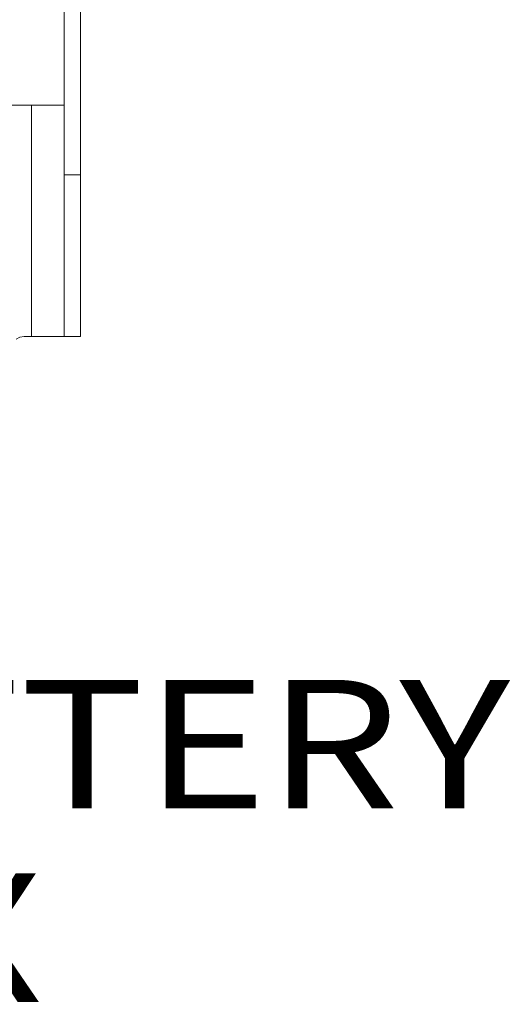
# Model space of a CAD drawing. Units: millimetres. Extents: x 984 to 9092, y -1496 to 1707.
# Drawn here: x 4615 to 4806, y -1496 to -1113 of the extents above; entities that cross this region are included whole.
import ezdxf

# ---------------------------------------------------------------- set-up
doc = ezdxf.new("R2010")
doc.units = ezdxf.units.MM
doc.layers.add('1', color=7, linetype='Continuous', true_color=0xffffff)
doc.styles.add('blockfont', font='simplex.shx')

# ---------------------------------------------------------------- blocks, each defined once
blk = doc.blocks.new('LABLE3D_4', base_point=(4459.963205, -1456.178119))
at = {"layer": '1', "color": 18, "linetype": 'Continuous', "lineweight": 18, "insert": (4464.200705, -1495.073952), "char_height": 50, "attachment_point": 7, "line_spacing_factor": 0.903614, "style": 'blockfont'}
blk.add_mtext('\\W1.1875;BATTERY BOX', dxfattribs=at)

msp = doc.modelspace()

# ---------------------------------------------------------------- linework, layer by layer
at = {"layer": '1', "color": 18, "linetype": 'Continuous', "lineweight": 13}
for p, q in [((4632.451534, -1103.27208), (4632.451534, -1173.350692)), ((4638.801575, -1173.350692), (4638.801575, -1103.27208)), ((4619.751453, -1146.176934), (4610.049248, -1146.176934)), ((4619.751453, -1146.176934), (4619.751453, -1236.176848)), ((4619.751453, -1146.176934), (4624.611378, -1146.176934)), ((4624.611378, -1146.176934), (4628.731728, -1146.176934)), ((4628.731728, -1146.176934), (4631.484509, -1146.176934)), ((4632.451534, -1146.176934), (4631.484509, -1146.176934)), ((4632.451534, -1173.350692), (4638.801575, -1173.350692)), ((4632.451534, -1173.350692), (4632.451534, -1206.124187)), ((4638.801575, -1206.124187), (4638.801575, -1173.350692)), ((4632.451534, -1206.124187), (4632.451534, -1228.328943)), ((4638.801575, -1228.328943), (4638.801575, -1206.124187)), ((4632.451534, -1228.328943), (4632.451534, -1236.176848)), ((4638.801575, -1236.176848), (4638.801575, -1228.328943)), ((4615.288258, -1236.442685), (4613.85107, -1237.211704)), ((4616.896629, -1236.176848), (4615.288258, -1236.442685)), ((4619.751453, -1236.176848), (4616.896629, -1236.176848)), ((4619.751453, -1236.176848), (4624.611378, -1236.176848)), ((4624.611378, -1236.176848), (4628.731728, -1236.176848)), ((4628.731728, -1236.176848), (4631.484509, -1236.176848)), ((4632.451534, -1236.176848), (4631.484509, -1236.176848)), ((4632.451534, -1236.176848), (4638.801575, -1236.176848))]:
    msp.add_line(p, q, dxfattribs=at)

# ---------------------------------------------------------------- block references
msp.add_blockref('LABLE3D_4', (4459.963205, -1456.178119), dxfattribs=at)

doc.saveas('drawing.dxf')
